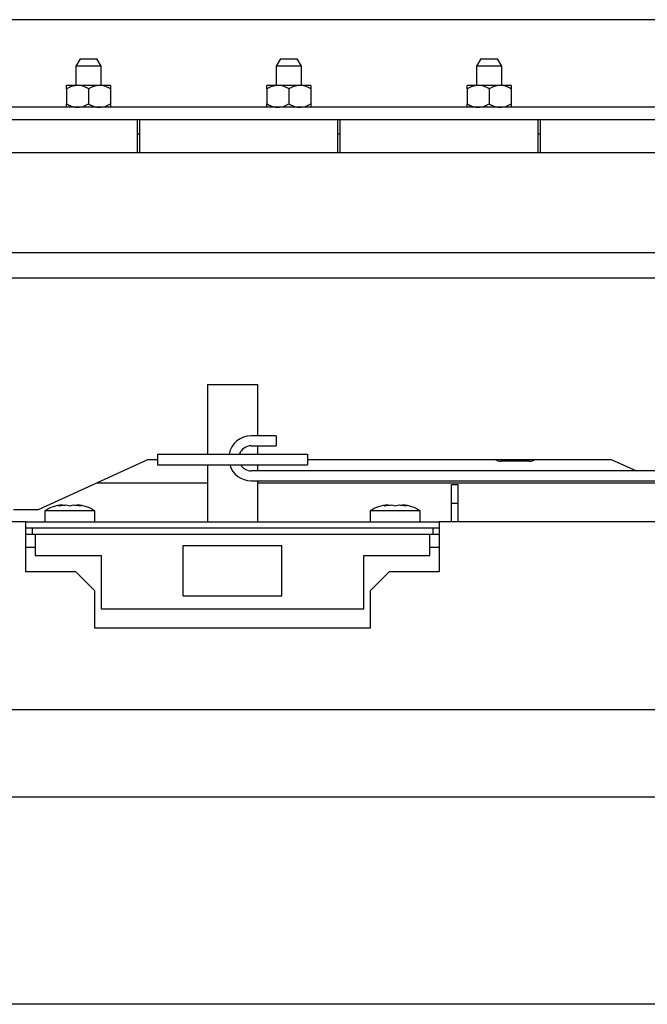
# Paper-space layout 'Sheet2' of a CAD drawing. Units: inches. Extents: x 0.1 to 10.8, y 0.2 to 8.4.
# Drawn here: x 2.1 to 2.3, y 7 to 7.3 of the extents above; entities that cross this region are included whole.
import ezdxf

# ---------------------------------------------------------------- set-up
doc = ezdxf.new("R2010")
doc.units = ezdxf.units.IN
doc.header["$MEASUREMENT"] = 0

psp = doc.layouts.new('Sheet2')

# ---------------------------------------------------------------- linework, layer by layer
at = {"color": 7, "linetype": 'Continuous', "lineweight": 25}
for p, q in [((3.836349424927813, 7.320609505328705), (1.791706567784955, 7.320609505328705)), ((2.114681613148857, 7.306659505328705), (2.113135139213527, 7.303980933900133)), ((2.114681613148857, 7.306659505328705), (2.120517236706769, 7.306659505328705)), ((2.122063710642098, 7.303980933900133), (2.120517236706769, 7.306659505328705)), ((2.186110184577428, 7.306659505328705), (2.184563710642098, 7.303980933900133)), ((2.186110184577428, 7.306659505328705), (2.19194580813534, 7.306659505328705)), ((2.193492282070669, 7.303980933900133), (2.19194580813534, 7.306659505328705)), ((2.257538756005999, 7.306659505328705), (2.25599228207067, 7.303980933900133)), ((2.257538756005999, 7.306659505328705), (2.263374379563912, 7.306659505328705)), ((2.264920853499241, 7.303980933900133), (2.263374379563912, 7.306659505328705)), ((2.113135139213527, 7.303980933900133), (2.113135139213527, 7.297172005328705)), ((2.122063710642098, 7.303980933900133), (2.113135139213527, 7.303980933900133)), ((2.122063710642098, 7.297172005328705), (2.122063710642098, 7.303980933900133)), ((2.184563710642098, 7.303980933900133), (2.184563710642098, 7.297172005328705)), ((2.193492282070669, 7.303980933900133), (2.184563710642098, 7.303980933900133)), ((2.193492282070669, 7.297172005328705), (2.193492282070669, 7.303980933900133)), ((2.25599228207067, 7.303980933900133), (2.25599228207067, 7.297172005328705)), ((2.264920853499241, 7.303980933900133), (2.25599228207067, 7.303980933900133)), ((2.264920853499241, 7.297172005328705), (2.264920853499241, 7.303980933900133)), ((2.113693174927813, 7.297172005328705), (2.109786924927813, 7.297172005328705)), ((2.109786924927813, 7.295963407372617), (2.109786924927813, 7.290568103284794)), ((2.121505674927813, 7.297172005328705), (2.113693174927813, 7.297172005328705)), ((2.117599424927813, 7.295963407372617), (2.117599424927813, 7.290568103284794)), ((2.125411924927813, 7.297172005328705), (2.121505674927813, 7.297172005328705)), ((2.125411924927813, 7.295963407372617), (2.125411924927813, 7.290568103284794)), ((2.185121746356384, 7.297172005328705), (2.181215496356384, 7.297172005328705)), ((2.181215496356384, 7.295963407372617), (2.181215496356384, 7.290568103284794)), ((2.192934246356384, 7.297172005328705), (2.185121746356384, 7.297172005328705)), ((2.189027996356384, 7.295963407372617), (2.189027996356384, 7.290568103284794)), ((2.196840496356384, 7.297172005328705), (2.192934246356384, 7.297172005328705)), ((2.196840496356384, 7.295963407372617), (2.196840496356384, 7.290568103284794)), ((2.256550317784956, 7.297172005328705), (2.252644067784956, 7.297172005328705)), ((2.252644067784956, 7.295963407372617), (2.252644067784956, 7.290568103284794)), ((2.264362817784956, 7.297172005328705), (2.256550317784956, 7.297172005328705)), ((2.260456567784956, 7.295963407372617), (2.260456567784956, 7.290568103284794)), ((2.268269067784956, 7.297172005328705), (2.264362817784956, 7.297172005328705)), ((2.268269067784956, 7.295963407372617), (2.268269067784956, 7.290568103284794)), ((3.805099424927812, 7.289359505328705), (1.822956567784956, 7.289359505328705)), ((3.800635139213526, 7.28489521961442), (1.827420853499242, 7.28489521961442)), ((2.135099424927813, 7.28489521961442), (2.064385139213527, 7.28489521961442)), ((2.135099424927813, 7.273177362471563), (2.135099424927812, 7.28489521961442)), ((2.206527996356384, 7.28489521961442), (2.135813710642099, 7.28489521961442)), ((2.135813710642099, 7.28489521961442), (2.135813710642099, 7.273177362471555)), ((2.206527996356384, 7.273177362471555), (2.206527996356384, 7.28489521961442)), ((2.277956567784956, 7.28489521961442), (2.20724228207067, 7.28489521961442)), ((2.20724228207067, 7.28489521961442), (2.20724228207067, 7.273177362471563)), ((2.277956567784956, 7.273177362471563), (2.277956567784956, 7.28489521961442)), ((2.349385139213527, 7.28489521961442), (2.278670853499241, 7.28489521961442)), ((2.278670853499241, 7.28489521961442), (2.278670853499241, 7.273177362471555)), ((2.135099424927812, 7.27987379104299), (2.135813710642099, 7.27987379104299)), ((2.135813710642099, 7.279784505328705), (2.135099424927812, 7.279784505328705)), ((2.206527996356384, 7.27987379104299), (2.20724228207067, 7.27987379104299)), ((2.20724228207067, 7.279784505328705), (2.206527996356384, 7.279784505328705)), ((2.277956567784956, 7.27987379104299), (2.278670853499241, 7.27987379104299)), ((2.278670853499241, 7.279784505328705), (2.277956567784956, 7.279784505328705)), ((3.79505478207067, 7.273177362471555), (1.833001210642098, 7.273177362471555)), ((3.79505478207067, 7.23746307675727), (1.833001210642098, 7.23746307675727)), ((1.833001210642098, 7.228534505328698), (3.795054782070669, 7.228534505328698)), ((2.160010139213527, 7.190516648185717), (2.177867282070669, 7.190516648185717)), ((2.160010139213527, 7.190516648185717), (2.160010139213528, 7.165677362471431)), ((2.177867282070669, 7.190516648185717), (2.17786728207067, 7.172213076757148)), ((2.184563710642101, 7.172213076757148), (2.175635139213529, 7.172213076757148)), ((2.184563710642101, 7.172213076757148), (2.184563710642101, 7.16864164818572)), ((2.175635139213529, 7.16864164818572), (2.184563710642101, 7.16864164818572)), ((2.17786728207067, 7.16864164818572), (2.17786728207067, 7.165677362471431)), ((2.142152996356385, 7.165677362471429), (2.142152996356385, 7.161784505328573)), ((2.142152996356385, 7.165677362471429), (2.158473009013844, 7.165677362471431)), ((2.158473009013844, 7.165677362471431), (2.179404412270354, 7.165677362471431)), ((2.179404412270354, 7.165677362471431), (2.195724424927813, 7.165677362471432)), ((2.195724424927813, 7.165677362471432), (2.195724424927813, 7.161784505328574)), ((2.099742282070669, 7.145945219614413), (2.138804782070669, 7.163802362471555)), ((2.138804782070669, 7.163802362471555), (2.142152996356385, 7.163802362471555)), ((2.142152996356385, 7.161784505328573), (2.158473009013845, 7.161784505328574)), ((2.158473009013845, 7.161784505328574), (2.179404412270354, 7.161784505328574)), ((2.160010139213528, 7.161784505328574), (2.160010139213528, 7.141480933900156)), ((2.17786728207067, 7.161784505328574), (2.17786728207067, 7.159713076757148)), ((2.179404412270354, 7.161784505328574), (2.195724424927813, 7.161784505328574)), ((2.195724424927813, 7.163802362471555), (2.303983353499242, 7.163802362471555)), ((2.274743671417484, 7.163197739623424), (2.264708362137687, 7.163197739623424)), ((2.303983353499242, 7.163802362471555), (2.312928665999497, 7.159713076757154)), ((3.452420853499244, 7.159713076757196), (2.17563513921353, 7.159713076757148)), ((2.120492282070683, 7.155430933900133), (2.160010139213528, 7.155430933900133)), ((2.17563513921353, 7.15614164818572), (3.452420853499244, 7.156141648185768)), ((2.177867282070671, 7.15614164818572), (2.177867282070672, 7.141480933900155)), ((2.177867282070671, 7.155430933900133), (2.322295853499228, 7.155430933900133)), ((2.247027996356386, 7.154802362471504), (2.249295853499243, 7.154802362471504)), ((2.247027996356386, 7.148105933900077), (2.247027996356386, 7.154802362471504)), ((2.249295853499243, 7.154802362471504), (2.249295853499243, 7.148105933900077)), ((2.108224424927833, 7.147521608465164), (2.106885139213548, 7.147234681886342)), ((2.10956371064212, 7.147521608465164), (2.110902996356405, 7.147234681886342)), ((2.110902996356405, 7.147234681886342), (2.11224228207069, 7.147521608465164)), ((2.114920853499262, 7.147234681886342), (2.113581567784976, 7.147521608465164)), ((2.224295853499262, 7.147521608465168), (2.222956567784976, 7.147234681886347)), ((2.225635139213548, 7.147521608465168), (2.226974424927833, 7.147234681886347)), ((2.226974424927833, 7.147234681886347), (2.228313710642118, 7.147521608465168)), ((2.23099228207069, 7.147234681886347), (2.229652996356405, 7.147521608465168)), ((2.249295853499243, 7.148105933900077), (2.247027996356386, 7.148105933900077)), ((2.247027996356387, 7.141480933900093), (2.247027996356386, 7.148105933900077)), ((2.249295853499243, 7.148105933900077), (2.249295853499244, 7.141480933900093)), ((2.090849424927815, 7.145945219614413), (2.099742282070669, 7.145945219614413)), ((2.101974424927834, 7.145409505328574), (2.101974424927834, 7.141480933900002)), ((2.119831567784976, 7.145409505328574), (2.101974424927834, 7.145409505328574)), ((2.119831567784976, 7.141480933900003), (2.119831567784976, 7.145409505328574)), ((2.218045853499262, 7.145409505328578), (2.218045853499262, 7.141480933900007)), ((2.235902996356405, 7.145409505328579), (2.218045853499262, 7.145409505328578)), ((2.235902996356405, 7.141480933900007), (2.235902996356405, 7.145409505328579)), ((2.095277996356396, 7.141480933900162), (1.907777996356396, 7.141480933900175)), ((2.095277996356395, 7.137534505328733), (2.095277996356396, 7.141480933900162)), ((2.095277996356396, 7.141480933900162), (2.242599424927824, 7.141480933900151)), ((3.385456567784974, 7.141480933900069), (2.242599424927824, 7.141480933900151)), ((2.242599424927824, 7.141480933900151), (2.242599424927824, 7.137534505328722)), ((2.09751013921353, 7.139213076757304), (2.095277996356395, 7.139213076757304)), ((2.095277996356394, 7.123623791043018), (2.095277996356395, 7.137534505328733)), ((2.09751013921353, 7.136945219614356), (2.095277996356395, 7.136945219614356)), ((2.240367282070673, 7.139213076757219), (2.09751013921353, 7.139213076757214)), ((2.09751013921353, 7.139213076757214), (2.09751013921353, 7.136945219614357)), ((2.240367282070673, 7.136945219614361), (2.09751013921353, 7.136945219614357)), ((2.239251210642117, 7.136945219614293), (2.098626210642117, 7.136945219614288)), ((2.098626210642117, 7.136945219614288), (2.098626210642117, 7.129445219614287)), ((2.239251210642117, 7.129445219614293), (2.239251210642117, 7.136945219614293)), ((2.240367282070673, 7.139213076757219), (2.240367282070673, 7.136945219614361)), ((2.242599424927824, 7.139213076757293), (2.240367282070672, 7.139213076757293)), ((2.242599424927824, 7.136945219614361), (2.240367282070672, 7.136945219614361)), ((2.242599424927824, 7.137534505328722), (2.242599424927823, 7.123623791043008)), ((2.151367282070689, 7.133016648185718), (2.186510139213546, 7.133016648185719)), ((2.151367282070689, 7.132152397585069), (2.151367282070689, 7.133016648185718)), ((2.186510139213546, 7.13215239758507), (2.186510139213546, 7.133016648185719)), ((2.095277996356395, 7.132427362471528), (2.098626210642117, 7.132427362471528)), ((2.098626210642117, 7.129445219614287), (2.122063710642117, 7.129445219614288)), ((2.122063710642117, 7.129445219614288), (2.122063710642118, 7.110516648185716)), ((2.151367282070689, 7.115159505328576), (2.151367282070689, 7.132152397585069)), ((2.186510139213547, 7.115159505328577), (2.186510139213546, 7.13215239758507)), ((2.215813710642117, 7.129445219614292), (2.239251210642117, 7.129445219614293)), ((2.215813710642118, 7.110516648185721), (2.215813710642117, 7.129445219614292)), ((2.239251210642117, 7.132427362471534), (2.242599424927823, 7.132427362471534)), ((2.113135139213537, 7.123623791043017), (2.095277996356394, 7.123623791043018)), ((2.119831567784965, 7.116927362471588), (2.113135139213537, 7.123623791043017)), ((2.22474228207068, 7.12362379104301), (2.218045853499251, 7.116927362471582)), ((2.242599424927823, 7.123623791043008), (2.22474228207068, 7.12362379104301)), ((2.119831567784964, 7.103534505328732), (2.119831567784965, 7.116927362471588)), ((2.151367282070689, 7.115159505328576), (2.186510139213547, 7.115159505328577)), ((2.218045853499251, 7.116927362471582), (2.21804585349925, 7.103534505328724)), ((2.122063710642118, 7.110516648185716), (2.215813710642118, 7.110516648185721)), ((2.21804585349925, 7.103534505328724), (2.119831567784964, 7.103534505328732)), ((3.729206567784969, 7.074516648185758), (1.90777799635639, 7.074516648185889)), ((3.65701013921354, 7.043266648185758), (1.971045853499246, 7.043266648185878)), ((1.970152996356449, 6.969605933900095), (3.657902996356399, 6.969605933900158)), ((2.184563710642094, 6.969427362471561), (1.983670853499237, 6.969427362471561)), ((2.184563710642094, 6.969605933900132), (2.184563710642094, 6.969427362471561))]:
    psp.add_line(p, q, dxfattribs=at)
for centre, radius, start, end in [((2.175635139213529, 7.164177362471434), 0.00803571428571459, 90, 169.2416817710234), ((2.175635139213529, 7.164177362471434), 0.004464285714286476, 90, 160.366641102475), ((2.175635139213529, 7.164177362471434), 0.008035714285714033, 197.3241800873746, 270.000000000004), ((2.175635139213529, 7.164177362471434), 0.004464285714285948, 212.411754393715, 270.0000000000065), ((2.264313928892058, 7.166017740933903), 0.002847452365950755, 231.0797586824857, 277.9622982669035), ((2.275138104663114, 7.166017740933898), 0.002847452365946542, 262.0377017330592, 308.9202413175511), ((2.109117282070691, 7.13457617199524), 0.01297619047619064, 93.9222724285768, 123.398488467989), ((2.11268871064212, 7.13457617199524), 0.01297619047619089, 56.60151153201644, 86.07846172775298), ((2.22518871064212, 7.134576171995245), 0.01297619047619064, 93.92227242857876, 123.398488467989), ((2.228760139213548, 7.134576171995245), 0.01297619047619089, 56.60151153201644, 86.07846172775298)]:
    psp.add_arc(centre, radius, start, end, dxfattribs=at)
for points, knots in [([(2.113693174927813, 7.297172005328705), (2.113005912719816, 7.297102128806112), (2.111642286333193, 7.296963483804387), (2.110402074828201, 7.296294985315114), (2.109786924927813, 7.295963407372617)], [0, 0, 0, 0, 0.5039959733384552, 1, 1, 1, 1]), ([(2.109786924927813, 7.295963407372617), (2.109786924927813, 7.296216277513934), (2.109786924927813, 7.296894216939698), (2.109786924927813, 7.297064953307584), (2.109786924927813, 7.297172005328705)], [0, 0, 0, 0, 0.3729981347988031, 1, 1, 1, 1]), ([(2.117599424927813, 7.295963407372617), (2.117064578735879, 7.296245723257245), (2.115976599550244, 7.296820007623256), (2.114627725882633, 7.297147114028354), (2.113856774654541, 7.297167647931269), (2.113693174927813, 7.297172005328705)], [0, 0, 0, 0, 0.4323826224892354, 0.8795487386713209, 0.9999999999999999, 0.9999999999999999, 0.9999999999999999, 0.9999999999999999]), ([(2.121505674927813, 7.297172005328705), (2.120818412719816, 7.297102128806112), (2.119454786333193, 7.296963483804387), (2.118214574828201, 7.296294985315114), (2.117599424927812, 7.295963407372617)], [0, 0, 0, 0, 0.5039959733384693, 1, 1, 1, 1]), ([(2.125411924927813, 7.295963407372617), (2.124877078735879, 7.296245723257245), (2.123789099550244, 7.296820007623256), (2.122440225882633, 7.297147114028353), (2.121669274654541, 7.297167647931269), (2.121505674927813, 7.297172005328705)], [0, 0, 0, 0, 0.4323826224892419, 0.8795487386713335, 1, 1, 1, 1]), ([(2.125411924927813, 7.297172005328705), (2.125411924927813, 7.297064953308516), (2.125411924927813, 7.296894216941348), (2.125411924927813, 7.296216277515778), (2.125411924927813, 7.295963407372617)], [0, 0, 0, 0, 0.6270018623761342, 1, 1, 1, 1]), ([(2.185121746356384, 7.297172005328705), (2.184434484148388, 7.297102128806112), (2.183070857761765, 7.296963483804387), (2.181830646256772, 7.296294985315114), (2.181215496356384, 7.295963407372617)], [0, 0, 0, 0, 0.503995973338462, 1, 1, 1, 1]), ([(2.181215496356384, 7.295963407372617), (2.181215496356384, 7.296216277513934), (2.181215496356384, 7.296894216939698), (2.181215496356384, 7.297064953307584), (2.181215496356384, 7.297172005328705)], [0, 0, 0, 0, 0.3729981347988031, 1, 1, 1, 1]), ([(2.189027996356384, 7.295963407372617), (2.18849315016445, 7.296245723257245), (2.187405170978815, 7.296820007623256), (2.186056297311205, 7.297147114028354), (2.185285346083112, 7.297167647931269), (2.185121746356384, 7.297172005328705)], [0, 0, 0, 0, 0.4323826224892354, 0.8795487386713209, 0.9999999999999999, 0.9999999999999999, 0.9999999999999999, 0.9999999999999999]), ([(2.192934246356384, 7.297172005328705), (2.192246984148388, 7.297102128806112), (2.190883357761765, 7.296963483804387), (2.189643146256772, 7.296294985315114), (2.189027996356384, 7.295963407372617)], [0, 0, 0, 0, 0.5039959733384693, 1, 1, 1, 1]), ([(2.196840496356384, 7.295963407372617), (2.19630565016445, 7.296245723257245), (2.195217670978815, 7.296820007623256), (2.193868797311205, 7.297147114028353), (2.193097846083112, 7.297167647931269), (2.192934246356384, 7.297172005328705)], [0, 0, 0, 0, 0.4323826224892419, 0.8795487386713335, 1, 1, 1, 1]), ([(2.196840496356384, 7.297172005328705), (2.196840496356384, 7.297064953308516), (2.196840496356384, 7.296894216941348), (2.196840496356384, 7.296216277515778), (2.196840496356384, 7.295963407372617)], [0, 0, 0, 0, 0.6270018623761342, 1, 1, 1, 1]), ([(2.256550317784956, 7.297172005328705), (2.255863055576959, 7.297102128806112), (2.254499429190336, 7.296963483804387), (2.253259217685344, 7.296294985315114), (2.252644067784956, 7.295963407372617)], [0, 0, 0, 0, 0.503995973338462, 1, 1, 1, 1]), ([(2.252644067784956, 7.295963407372617), (2.252644067784956, 7.296216277513934), (2.252644067784956, 7.296894216939698), (2.252644067784956, 7.297064953307584), (2.252644067784956, 7.297172005328705)], [0, 0, 0, 0, 0.3729981347988031, 1, 1, 1, 1]), ([(2.260456567784956, 7.295963407372617), (2.259921721593022, 7.296245723257245), (2.258833742407387, 7.296820007623256), (2.257484868739776, 7.297147114028354), (2.256713917511683, 7.297167647931269), (2.256550317784956, 7.297172005328705)], [0, 0, 0, 0, 0.4323826224892354, 0.8795487386713209, 0.9999999999999999, 0.9999999999999999, 0.9999999999999999, 0.9999999999999999]), ([(2.264362817784956, 7.297172005328705), (2.263675555576959, 7.297102128806112), (2.262311929190336, 7.296963483804387), (2.261071717685343, 7.296294985315114), (2.260456567784956, 7.295963407372617)], [0, 0, 0, 0, 0.5039959733384693, 1, 1, 1, 1]), ([(2.268269067784956, 7.295963407372617), (2.267734221593022, 7.296245723257245), (2.266646242407386, 7.296820007623256), (2.265297368739776, 7.297147114028353), (2.264526417511683, 7.297167647931269), (2.264362817784956, 7.297172005328705)], [0, 0, 0, 0, 0.4323826224892419, 0.8795487386713335, 1, 1, 1, 1]), ([(2.268269067784956, 7.297172005328705), (2.268269067784956, 7.297064953308516), (2.268269067784956, 7.296894216941348), (2.268269067784956, 7.296216277515778), (2.268269067784956, 7.295963407372617)], [0, 0, 0, 0, 0.6270018623761342, 1, 1, 1, 1]), ([(2.109786924927813, 7.290568103284794), (2.110321771119747, 7.290285787400165), (2.111409750305381, 7.289711503034154), (2.112758623972992, 7.289384396629057), (2.113529575201085, 7.289363862726144), (2.113693174927813, 7.289359505328705)], [0, 0, 0, 0, 0.4323826224892524, 0.8795487386713348, 1, 1, 1, 1]), ([(2.109786924927813, 7.289359505328705), (2.109786924927813, 7.289466557349828), (2.109786924927813, 7.289637293717712), (2.109786924927813, 7.290315233143477), (2.109786924927813, 7.290568103284794)], [0, 0, 0, 0, 0.6270018652012069, 1, 1, 1, 1]), ([(2.113693174927813, 7.289359505328705), (2.114380437135809, 7.289429381851299), (2.115744063522432, 7.289568026853024), (2.116984275027425, 7.290236525342297), (2.117599424927813, 7.290568103284794)], [0, 0, 0, 0, 0.5039959733384676, 1, 1, 1, 1]), ([(2.117599424927812, 7.290568103284794), (2.118134271119746, 7.290285787400166), (2.119222250305381, 7.289711503034154), (2.120571123972992, 7.289384396629058), (2.121342075201085, 7.289363862726142), (2.121505674927813, 7.289359505328705)], [0, 0, 0, 0, 0.4323826224892387, 0.87954873867132, 0.9999999999999999, 0.9999999999999999, 0.9999999999999999, 0.9999999999999999]), ([(2.121505674927813, 7.289359505328705), (2.122192937135809, 7.289429381851299), (2.123556563522432, 7.289568026853026), (2.124796775027424, 7.290236525342297), (2.125411924927813, 7.290568103284794)], [0, 0, 0, 0, 0.5039959733384602, 1, 1, 1, 1]), ([(2.125411924927813, 7.290568103284794), (2.125411924927813, 7.290315233141633), (2.125411924927813, 7.289637293716062), (2.125411924927813, 7.289466557348894), (2.125411924927813, 7.289359505328705)], [0, 0, 0, 0, 0.3729981376238578, 1, 1, 1, 1]), ([(2.181215496356384, 7.290568103284794), (2.181750342548318, 7.290285787400165), (2.182838321733953, 7.289711503034154), (2.184187195401563, 7.289384396629058), (2.184958146629656, 7.289363862726142), (2.185121746356384, 7.289359505328705)], [0, 0, 0, 0, 0.4323826224892449, 0.8795487386713331, 1, 1, 1, 1]), ([(2.181215496356384, 7.289359505328705), (2.181215496356384, 7.289466557349828), (2.181215496356384, 7.289637293717712), (2.181215496356384, 7.290315233143477), (2.181215496356384, 7.290568103284794)], [0, 0, 0, 0, 0.6270018652012069, 1, 1, 1, 1]), ([(2.185121746356384, 7.289359505328705), (2.18580900856438, 7.289429381851299), (2.187172634951004, 7.289568026853024), (2.188412846455996, 7.290236525342297), (2.189027996356384, 7.290568103284794)], [0, 0, 0, 0, 0.5039959733384676, 1, 1, 1, 1]), ([(2.189027996356384, 7.290568103284794), (2.189562842548318, 7.290285787400166), (2.190650821733953, 7.289711503034154), (2.191999695401563, 7.289384396629058), (2.192770646629656, 7.289363862726142), (2.192934246356384, 7.289359505328705)], [0, 0, 0, 0, 0.4323826224892387, 0.87954873867132, 0.9999999999999999, 0.9999999999999999, 0.9999999999999999, 0.9999999999999999]), ([(2.192934246356384, 7.289359505328705), (2.19362150856438, 7.289429381851299), (2.194985134951003, 7.289568026853026), (2.196225346455996, 7.290236525342297), (2.196840496356384, 7.290568103284794)], [0, 0, 0, 0, 0.5039959733384602, 1, 1, 1, 1]), ([(2.196840496356384, 7.290568103284794), (2.196840496356384, 7.290315233141633), (2.196840496356384, 7.289637293716062), (2.196840496356384, 7.289466557348894), (2.196840496356384, 7.289359505328705)], [0, 0, 0, 0, 0.3729981376238578, 1, 1, 1, 1]), ([(2.252644067784956, 7.290568103284794), (2.253178913976889, 7.290285787400165), (2.254266893162524, 7.289711503034154), (2.255615766830135, 7.289384396629058), (2.256386718058228, 7.289363862726142), (2.256550317784956, 7.289359505328705)], [0, 0, 0, 0, 0.4323826224892449, 0.8795487386713331, 1, 1, 1, 1]), ([(2.252644067784956, 7.289359505328705), (2.252644067784955, 7.289466557349828), (2.252644067784956, 7.289637293717712), (2.252644067784956, 7.290315233143477), (2.252644067784956, 7.290568103284794)], [0, 0, 0, 0, 0.6270018652012069, 1, 1, 1, 1]), ([(2.256550317784956, 7.289359505328705), (2.257237579992952, 7.289429381851299), (2.258601206379575, 7.289568026853024), (2.259841417884568, 7.290236525342297), (2.260456567784956, 7.290568103284794)], [0, 0, 0, 0, 0.5039959733384676, 1, 1, 1, 1]), ([(2.260456567784956, 7.290568103284794), (2.260991413976889, 7.290285787400166), (2.262079393162524, 7.289711503034154), (2.263428266830135, 7.289384396629058), (2.264199218058228, 7.289363862726142), (2.264362817784956, 7.289359505328705)], [0, 0, 0, 0, 0.4323826224892387, 0.87954873867132, 0.9999999999999999, 0.9999999999999999, 0.9999999999999999, 0.9999999999999999]), ([(2.264362817784956, 7.289359505328705), (2.265050079992952, 7.289429381851299), (2.266413706379575, 7.289568026853026), (2.267653917884567, 7.290236525342297), (2.268269067784956, 7.290568103284794)], [0, 0, 0, 0, 0.5039959733384602, 1, 1, 1, 1]), ([(2.268269067784956, 7.290568103284794), (2.268269067784956, 7.290315233141633), (2.268269067784955, 7.289637293716062), (2.268269067784956, 7.289466557348894), (2.268269067784956, 7.289359505328705)], [0, 0, 0, 0, 0.3729981376238578, 1, 1, 1, 1]), ([(2.106885139213548, 7.147234681886342), (2.107295706253986, 7.147304743009816), (2.108182430686233, 7.147456057908033), (2.109081125395516, 7.147498706712595), (2.10956371064212, 7.147521608465164)], [0, 0, 0, 0, 0.4630153692703827, 1, 1, 1, 1]), ([(2.11224228207069, 7.147521608465164), (2.112724867317294, 7.147498706712596), (2.113623562026577, 7.147456057908034), (2.114510286458824, 7.147304743009816), (2.114920853499262, 7.147234681886342)], [0, 0, 0, 0, 0.5369846307294337, 0.9999999999999999, 0.9999999999999999, 0.9999999999999999, 0.9999999999999999]), ([(2.222956567784976, 7.147234681886347), (2.223367134825414, 7.14730474300982), (2.224253859257661, 7.147456057908037), (2.225152553966945, 7.147498706712599), (2.225635139213548, 7.147521608465168)], [0, 0, 0, 0, 0.4630153692703979, 1, 1, 1, 1]), ([(2.228313710642118, 7.147521608465168), (2.228796295888722, 7.147498706712599), (2.229694990598005, 7.147456057908037), (2.230581715030252, 7.14730474300982), (2.23099228207069, 7.147234681886347)], [0, 0, 0, 0, 0.5369846307294337, 0.9999999999999999, 0.9999999999999999, 0.9999999999999999, 0.9999999999999999])]:
    psp.add_open_spline(points, degree=3, knots=knots, dxfattribs=at)

doc.saveas('drawing.dxf')
